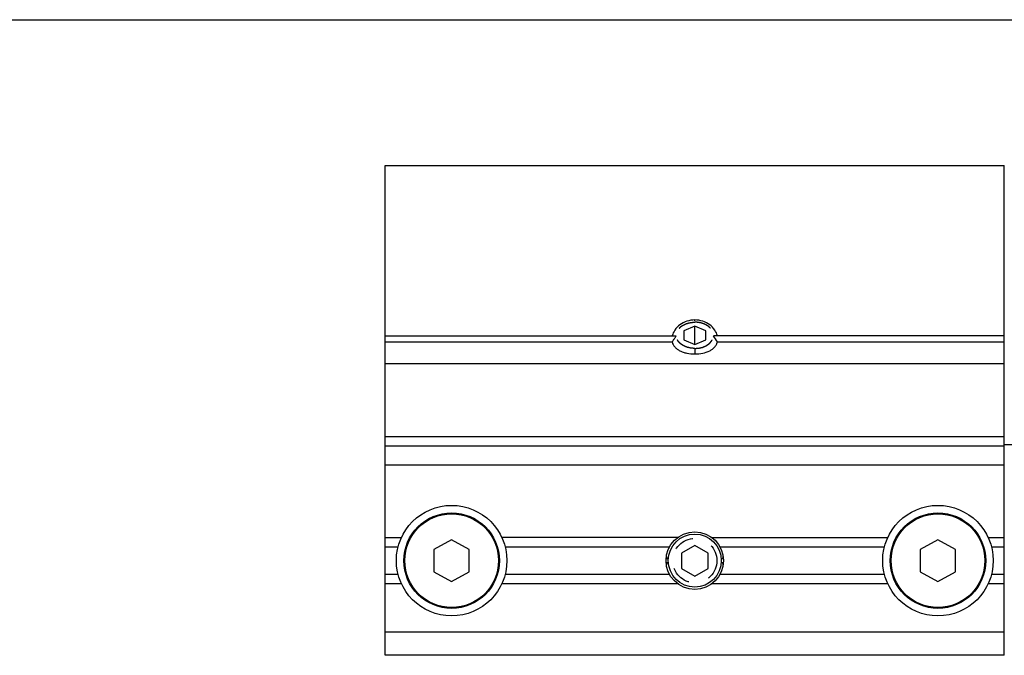
# Model space of a CAD drawing. Units: millimetres. Extents: x 0 to 420, y 0 to 297.
# Drawn here: x 174 to 285, y 225 to 297 of the extents above; entities that cross this region are included whole.
import ezdxf

# ---------------------------------------------------------------- set-up
doc = ezdxf.new("R2010")
doc.units = ezdxf.units.MM
doc.header["$LTSCALE"] = 23.1
doc.linetypes.add('HIDDEN', pattern=[0.2, 0.1, -0.1])
doc.layers.get('0').update_dxf_attribs({"linetype": 'CONTINUOUS'})
doc.layers.add('DEFAULT_2', color=8, linetype='HIDDEN')

msp = doc.modelspace()

# ---------------------------------------------------------------- linework, layer by layer
at = {"color": 7, "linetype": 'Continuous'}
for p, q in [((0, 297), (420, 297)), ((215.1, 225.13), (215.1, 280.53)), ((215.1, 280.53), (285.1, 280.53)), ((285.1, 225.13), (285.1, 280.53)), ((250.1, 262.33), (248.85, 261.82)), ((248.85, 261.82), (248.85, 260.8)), ((250.1, 260.29), (250.1, 262.33)), ((251.35, 261.82), (250.1, 262.33)), ((251.35, 260.8), (251.35, 261.82)), ((215.1, 261.25), (248, 261.25)), ((248.85, 260.8), (250.1, 260.29)), ((250.1, 260.29), (251.35, 260.8)), ((285.1, 261.25), (252.2, 261.25)), ((215.1, 260.56), (247.55, 260.56)), ((252.66, 260.56), (285.1, 260.56)), ((215.1, 248.83), (285.1, 248.83)), ((222.6, 238.18), (220.6, 237.08)), ((224.6, 237.08), (222.6, 238.18)), ((250.1, 237.56), (248.6, 236.69)), ((251.6, 236.69), (250.1, 237.56)), ((277.6, 238.18), (275.6, 237.08)), ((279.6, 237.08), (277.6, 238.18)), ((220.6, 237.08), (220.6, 234.58)), ((224.6, 234.58), (224.6, 237.08)), ((248.6, 236.69), (248.6, 234.96)), ((251.6, 234.96), (251.6, 236.69)), ((275.6, 237.08), (275.6, 234.58)), ((279.6, 234.58), (279.6, 237.08)), ((248.6, 234.96), (250.1, 234.09)), ((250.1, 234.09), (251.6, 234.96)), ((220.6, 234.58), (222.6, 233.47)), ((222.6, 233.47), (224.6, 234.58)), ((275.6, 234.58), (277.6, 233.47)), ((277.6, 233.47), (279.6, 234.58)), ((285.1, 225.13), (215.1, 225.13))]:
    msp.add_line(p, q, dxfattribs=at)
at = {"color": 9, "linetype": 'Continuous'}
for p, q in [((250.1, 262.95), (250.1, 263.05)), ((250.1, 259.82), (250.1, 259.2)), ((285.1, 258.09), (215.1, 258.09)), ((285.1, 249.83), (215.1, 249.83)), ((360.1, 248.91), (285.1, 248.91)), ((285.1, 246.63), (215.1, 246.63)), ((215.1, 238.44), (216.93, 238.44)), ((248.18, 238.44), (228.28, 238.44)), ((252.03, 238.44), (271.93, 238.44)), ((283.28, 238.44), (285.1, 238.44)), ((216.54, 237.35), (215.1, 237.35)), ((247.23, 237.35), (228.66, 237.35)), ((271.54, 237.35), (252.97, 237.35)), ((285.1, 237.35), (283.66, 237.35)), ((246.87, 236.09), (247.01, 236.09)), ((253.19, 236.09), (253.34, 236.09)), ((247.01, 235.57), (246.87, 235.57)), ((253.34, 235.57), (253.19, 235.57)), ((215.1, 234.3), (216.54, 234.3)), ((228.66, 234.3), (247.23, 234.3)), ((252.97, 234.3), (271.54, 234.3)), ((283.66, 234.3), (285.1, 234.3)), ((216.93, 233.21), (215.1, 233.21)), ((248.18, 233.21), (228.28, 233.21)), ((271.93, 233.21), (252.03, 233.21)), ((285.1, 233.21), (283.28, 233.21)), ((215.1, 227.79), (285.1, 227.79))]:
    msp.add_line(p, q, dxfattribs=at)
at = {"color": 7, "linetype": 'Continuous'}
for centre, radius in [((222.6, 235.83), 6.25), ((277.6, 235.83), 6.25), ((222.6, 235.83), 5.4), ((277.6, 235.83), 5.4), ((250.1, 235.83), 3.25), ((250.1, 235.83), 3)]:
    msp.add_circle(centre, radius, dxfattribs=at)
at = {"color": 9, "linetype": 'Continuous'}
for centre in [(222.6, 235.83), (277.6, 235.83)]:
    msp.add_circle(centre, 5.3, dxfattribs=at)
at = {"color": 7, "linetype": 'Continuous'}
for points, knots in [([(250.1, 263.05), (249.8, 263.05), (249.2, 262.95), (248.41, 262.54), (247.83, 261.96), (247.6, 261.48), (247.55, 261.25)], [0, 0, 0, 0, 0.274165, 0.537836, 0.781775, 1, 1, 1, 1]), ([(252.66, 261.25), (252.6, 261.48), (252.37, 261.96), (251.8, 262.54), (251.01, 262.95), (250.41, 263.05), (250.1, 263.05)], [0, 0, 0, 0, 0.218225, 0.462164, 0.725841, 1, 1, 1, 1]), ([(247.55, 260.56), (247.58, 260.61), (247.68, 260.76), (247.83, 260.99), (247.94, 261.16), (248, 261.25)], [0, 0, 0, 0, 0.249999, 0.625003, 1, 1, 1, 1]), ([(247.55, 260.56), (247.57, 260.45), (247.65, 260.25), (247.84, 259.98), (248.1, 259.74), (248.42, 259.55), (248.79, 259.4), (249.35, 259.24), (249.8, 259.2), (250.1, 259.2)], [0, 0, 0, 0, 0.102689, 0.208208, 0.31974, 0.43963, 0.568861, 0.706835, 1, 1, 1, 1]), ([(250.1, 259.2), (250.41, 259.2), (250.98, 259.26), (251.66, 259.47), (252.1, 259.74), (252.36, 259.98), (252.55, 260.25), (252.63, 260.45), (252.66, 260.56)], [0, 0, 0, 0, 0.293385, 0.560119, 0.680071, 0.791683, 0.897259, 1, 1, 1, 1]), ([(246.89, 236.3), (246.89, 236.25), (246.92, 236.17), (246.98, 236.11), (247.01, 236.09)], [0, 0, 0, 0, 0.538543, 1, 1, 1, 1]), ([(247.01, 236.09), (247.02, 236.08), (247.06, 236.05), (247.09, 236.02), (247.11, 235.99)], [0, 0, 0, 0, 0.23628, 1, 1, 1, 1]), ([(253.1, 235.99), (253.1, 236), (253.13, 236.04), (253.16, 236.07), (253.19, 236.09)], [0, 0, 0, 0, 0.267343, 1, 1, 1, 1]), ([(253.19, 236.09), (253.23, 236.11), (253.29, 236.17), (253.31, 236.25), (253.31, 236.3)], [0, 0, 0, 0, 0.461448, 1, 1, 1, 1]), ([(247.01, 235.57), (246.98, 235.55), (246.92, 235.48), (246.89, 235.4), (246.89, 235.35)], [0, 0, 0, 0, 0.461448, 1, 1, 1, 1]), ([(247.11, 235.66), (247.1, 235.65), (247.08, 235.62), (247.04, 235.58), (247.01, 235.57)], [0, 0, 0, 0, 0.267368, 1, 1, 1, 1]), ([(253.19, 235.57), (253.18, 235.57), (253.15, 235.6), (253.11, 235.63), (253.1, 235.66)], [0, 0, 0, 0, 0.236407, 1, 1, 1, 1]), ([(253.31, 235.35), (253.31, 235.4), (253.29, 235.48), (253.23, 235.55), (253.19, 235.57)], [0, 0, 0, 0, 0.538543, 1, 1, 1, 1])]:
    msp.add_open_spline(points, degree=3, knots=knots, dxfattribs=at)
msp.add_open_spline([(252.66, 260.56), (252.51, 260.79), (252.36, 261.02), (252.2, 261.25)], degree=3, dxfattribs=at)
at = {"layer": 'DEFAULT_2', "color": 8, "linetype": 'HIDDEN'}
msp.add_circle((250.1, 235.83), 2.5, dxfattribs=at)
for points, knots in [([(248.35, 262.12), (248.37, 262.15), (248.41, 262.18), (248.46, 262.22), (248.49, 262.25), (248.51, 262.27), (248.52, 262.28), (248.54, 262.3), (248.55, 262.31), (248.55, 262.31), (248.56, 262.31), (248.56, 262.31), (248.57, 262.32), (248.58, 262.33), (248.59, 262.34), (248.61, 262.35), (248.64, 262.37), (248.68, 262.4), (248.72, 262.42), (248.76, 262.44), (248.78, 262.45), (248.79, 262.47), (248.8, 262.47), (248.81, 262.48), (248.81, 262.48), (248.82, 262.48), (248.82, 262.48), (248.84, 262.49), (248.86, 262.5), (248.88, 262.51), (248.91, 262.52), (248.95, 262.54), (248.98, 262.56), (249.02, 262.57), (249.04, 262.58), (249.06, 262.59), (249.07, 262.6), (249.08, 262.6), (249.09, 262.61), (249.1, 262.61), (249.11, 262.61), (249.12, 262.62), (249.13, 262.62), (249.14, 262.63), (249.16, 262.63), (249.19, 262.64), (249.23, 262.65), (249.27, 262.66), (249.31, 262.68), (249.34, 262.69), (249.37, 262.7), (249.39, 262.7), (249.41, 262.71), (249.42, 262.71), (249.42, 262.71), (249.43, 262.71), (249.45, 262.72), (249.47, 262.72), (249.49, 262.72), (249.53, 262.73), (249.59, 262.74), (249.64, 262.75), (249.68, 262.76), (249.71, 262.76), (249.73, 262.77), (249.74, 262.77), (249.75, 262.77), (249.76, 262.77), (249.77, 262.77), (249.78, 262.77), (249.81, 262.77), (249.84, 262.78), (249.87, 262.78), (249.92, 262.78), (249.99, 262.79), (250.06, 262.79), (250.1, 262.79)], [0, 0, 0, 0, 0.0625, 0.09375, 0.109375, 0.125, 0.140625, 0.15625, 0.160156, 0.164062, 0.166016, 0.167969, 0.171875, 0.179688, 0.1875, 0.203125, 0.21875, 0.25, 0.28125, 0.296875, 0.3125, 0.320312, 0.328125, 0.332031, 0.333984, 0.335938, 0.339844, 0.34375, 0.359375, 0.375, 0.390625, 0.40625, 0.4375, 0.453125, 0.46875, 0.476562, 0.484375, 0.492188, 0.496094, 0.5, 0.503906, 0.507812, 0.515625, 0.523438, 0.53125, 0.546875, 0.5625, 0.59375, 0.609375, 0.625, 0.640625, 0.65625, 0.660156, 0.664062, 0.667969, 0.671875, 0.679688, 0.6875, 0.703125, 0.71875, 0.75, 0.78125, 0.796875, 0.8125, 0.820312, 0.828125, 0.832031, 0.835938, 0.839844, 0.84375, 0.859375, 0.875, 0.890625, 0.90625, 0.9375, 1, 1, 1, 1]), ([(251.86, 262.12), (251.83, 262.15), (251.79, 262.18), (251.75, 262.22), (251.72, 262.25), (251.7, 262.27), (251.68, 262.28), (251.67, 262.3), (251.66, 262.31), (251.65, 262.31), (251.65, 262.31), (251.65, 262.31), (251.64, 262.32), (251.63, 262.33), (251.61, 262.34), (251.59, 262.35), (251.56, 262.37), (251.52, 262.4), (251.48, 262.42), (251.45, 262.44), (251.43, 262.45), (251.42, 262.47), (251.41, 262.47), (251.4, 262.48), (251.39, 262.48), (251.39, 262.48), (251.38, 262.48), (251.37, 262.49), (251.35, 262.5), (251.32, 262.51), (251.3, 262.52), (251.26, 262.54), (251.22, 262.56), (251.19, 262.57), (251.17, 262.58), (251.15, 262.59), (251.13, 262.6), (251.12, 262.6), (251.11, 262.61), (251.11, 262.61), (251.1, 262.61), (251.09, 262.62), (251.08, 262.62), (251.06, 262.63), (251.04, 262.63), (251.02, 262.64), (250.98, 262.65), (250.94, 262.66), (250.9, 262.68), (250.87, 262.69), (250.84, 262.7), (250.81, 262.7), (250.8, 262.71), (250.79, 262.71), (250.78, 262.71), (250.77, 262.71), (250.76, 262.72), (250.74, 262.72), (250.71, 262.72), (250.67, 262.73), (250.62, 262.74), (250.57, 262.75), (250.53, 262.76), (250.5, 262.76), (250.48, 262.77), (250.47, 262.77), (250.46, 262.77), (250.45, 262.77), (250.44, 262.77), (250.42, 262.77), (250.4, 262.77), (250.37, 262.78), (250.33, 262.78), (250.29, 262.78), (250.21, 262.79), (250.15, 262.79), (250.1, 262.79)], [0, 0, 0, 0, 0.0625, 0.09375, 0.109375, 0.125, 0.140625, 0.15625, 0.160156, 0.164062, 0.166016, 0.167969, 0.171875, 0.179688, 0.1875, 0.203125, 0.21875, 0.25, 0.28125, 0.296875, 0.3125, 0.320312, 0.328125, 0.332031, 0.333984, 0.335938, 0.339844, 0.34375, 0.359375, 0.375, 0.390625, 0.40625, 0.4375, 0.453125, 0.46875, 0.476562, 0.484375, 0.492188, 0.496094, 0.5, 0.503906, 0.507812, 0.515625, 0.523438, 0.53125, 0.546875, 0.5625, 0.59375, 0.609375, 0.625, 0.640625, 0.65625, 0.660156, 0.664062, 0.667969, 0.671875, 0.679688, 0.6875, 0.703125, 0.71875, 0.75, 0.78125, 0.796875, 0.8125, 0.820312, 0.828125, 0.832031, 0.835938, 0.839844, 0.84375, 0.859375, 0.875, 0.890625, 0.90625, 0.9375, 1, 1, 1, 1]), ([(250.1, 259.82), (250.07, 259.83), (250, 259.83), (249.92, 259.84), (249.85, 259.84), (249.8, 259.85), (249.76, 259.85), (249.73, 259.85), (249.7, 259.85), (249.68, 259.86), (249.66, 259.86), (249.65, 259.86), (249.65, 259.86), (249.64, 259.86), (249.62, 259.86), (249.6, 259.87), (249.58, 259.87), (249.55, 259.88), (249.49, 259.9), (249.43, 259.91), (249.37, 259.93), (249.33, 259.94), (249.29, 259.94), (249.27, 259.95), (249.25, 259.95), (249.23, 259.96), (249.22, 259.96), (249.22, 259.96), (249.21, 259.96), (249.2, 259.97), (249.19, 259.97), (249.17, 259.98), (249.16, 259.99), (249.13, 260), (249.09, 260.01), (249.04, 260.04), (248.98, 260.06), (248.92, 260.09), (248.88, 260.1), (248.86, 260.12), (248.84, 260.12), (248.83, 260.13), (248.82, 260.13), (248.82, 260.13), (248.81, 260.14), (248.81, 260.14), (248.8, 260.14), (248.79, 260.15), (248.78, 260.16), (248.75, 260.18), (248.72, 260.2), (248.69, 260.22), (248.65, 260.25), (248.61, 260.27), (248.58, 260.3), (248.55, 260.32), (248.52, 260.33), (248.51, 260.34), (248.5, 260.35), (248.49, 260.36), (248.49, 260.36), (248.49, 260.36), (248.48, 260.36), (248.48, 260.37), (248.47, 260.38), (248.46, 260.39), (248.45, 260.4), (248.43, 260.42), (248.41, 260.44), (248.38, 260.47), (248.34, 260.51), (248.31, 260.55), (248.28, 260.58), (248.27, 260.6), (248.25, 260.61), (248.24, 260.62), (248.24, 260.63), (248.23, 260.63), (248.23, 260.64), (248.23, 260.64), (248.22, 260.65), (248.22, 260.66), (248.21, 260.68), (248.2, 260.69), (248.19, 260.72), (248.17, 260.74), (248.16, 260.78), (248.14, 260.81), (248.12, 260.84), (248.11, 260.87), (248.09, 260.89), (248.08, 260.91), (248.08, 260.92), (248.07, 260.93), (248.07, 260.93), (248.07, 260.94), (248.07, 260.94), (248.07, 260.95), (248.07, 260.95), (248.06, 260.96), (248.06, 260.98), (248.06, 261), (248.05, 261.02), (248.05, 261.05), (248.04, 261.09), (248.03, 261.13), (248.02, 261.19), (248.01, 261.24), (248, 261.26)], [0, 0, 0, 0, 0.03125, 0.0625, 0.078125, 0.09375, 0.109375, 0.117188, 0.125, 0.132812, 0.136719, 0.140625, 0.142578, 0.144531, 0.148438, 0.15625, 0.164062, 0.171875, 0.1875, 0.21875, 0.234375, 0.25, 0.257812, 0.265625, 0.273438, 0.277344, 0.28125, 0.283203, 0.285156, 0.289062, 0.292969, 0.296875, 0.304688, 0.3125, 0.328125, 0.34375, 0.375, 0.390625, 0.40625, 0.414062, 0.421875, 0.425781, 0.427734, 0.428711, 0.429688, 0.431641, 0.433594, 0.4375, 0.445312, 0.453125, 0.46875, 0.484375, 0.5, 0.515625, 0.53125, 0.546875, 0.554688, 0.5625, 0.566406, 0.568359, 0.570312, 0.571289, 0.572266, 0.574219, 0.578125, 0.585938, 0.59375, 0.601562, 0.609375, 0.625, 0.65625, 0.671875, 0.6875, 0.695312, 0.703125, 0.707031, 0.710938, 0.714844, 0.716797, 0.71875, 0.722656, 0.726562, 0.734375, 0.742188, 0.75, 0.765625, 0.78125, 0.796875, 0.8125, 0.828125, 0.835938, 0.84375, 0.851562, 0.853516, 0.855469, 0.857422, 0.858398, 0.859375, 0.863281, 0.867188, 0.875, 0.882812, 0.890625, 0.90625, 0.921875, 0.9375, 0.96875, 1, 1, 1, 1]), ([(250.1, 259.82), (250.14, 259.83), (250.2, 259.83), (250.29, 259.84), (250.35, 259.84), (250.4, 259.85), (250.45, 259.85), (250.48, 259.85), (250.5, 259.85), (250.52, 259.86), (250.54, 259.86), (250.55, 259.86), (250.56, 259.86), (250.57, 259.86), (250.58, 259.86), (250.6, 259.87), (250.63, 259.87), (250.66, 259.88), (250.71, 259.9), (250.78, 259.91), (250.84, 259.93), (250.88, 259.94), (250.91, 259.94), (250.94, 259.95), (250.96, 259.95), (250.97, 259.96), (250.98, 259.96), (250.99, 259.96), (251, 259.96), (251.01, 259.97), (251.02, 259.97), (251.03, 259.98), (251.05, 259.99), (251.08, 260), (251.11, 260.01), (251.17, 260.04), (251.23, 260.06), (251.29, 260.09), (251.32, 260.1), (251.35, 260.12), (251.37, 260.12), (251.38, 260.13), (251.39, 260.13), (251.39, 260.13), (251.39, 260.14), (251.4, 260.14), (251.4, 260.14), (251.41, 260.15), (251.43, 260.16), (251.45, 260.18), (251.48, 260.2), (251.52, 260.22), (251.56, 260.25), (251.59, 260.27), (251.63, 260.3), (251.66, 260.32), (251.68, 260.33), (251.7, 260.34), (251.71, 260.35), (251.71, 260.36), (251.72, 260.36), (251.72, 260.36), (251.72, 260.36), (251.73, 260.37), (251.74, 260.38), (251.75, 260.39), (251.76, 260.4), (251.77, 260.42), (251.79, 260.44), (251.83, 260.47), (251.86, 260.51), (251.9, 260.55), (251.92, 260.58), (251.94, 260.6), (251.95, 260.61), (251.96, 260.62), (251.97, 260.63), (251.97, 260.63), (251.98, 260.64), (251.98, 260.64), (251.98, 260.65), (251.99, 260.66), (252, 260.68), (252.01, 260.69), (252.02, 260.72), (252.03, 260.74), (252.05, 260.78), (252.07, 260.81), (252.09, 260.84), (252.1, 260.87), (252.11, 260.89), (252.12, 260.91), (252.13, 260.92), (252.13, 260.93), (252.14, 260.93), (252.14, 260.94), (252.14, 260.94), (252.14, 260.95), (252.14, 260.95), (252.14, 260.96), (252.15, 260.98), (252.15, 261), (252.15, 261.02), (252.16, 261.05), (252.17, 261.09), (252.18, 261.13), (252.19, 261.19), (252.2, 261.24), (252.2, 261.26)], [0, 0, 0, 0, 0.03125, 0.0625, 0.078125, 0.09375, 0.109375, 0.117188, 0.125, 0.132812, 0.136719, 0.140625, 0.142578, 0.144531, 0.148438, 0.15625, 0.164062, 0.171875, 0.1875, 0.21875, 0.234375, 0.25, 0.257812, 0.265625, 0.273438, 0.277344, 0.28125, 0.283203, 0.285156, 0.289062, 0.292969, 0.296875, 0.304688, 0.3125, 0.328125, 0.34375, 0.375, 0.390625, 0.40625, 0.414062, 0.421875, 0.425781, 0.427734, 0.428711, 0.429688, 0.431641, 0.433594, 0.4375, 0.445312, 0.453125, 0.46875, 0.484375, 0.5, 0.515625, 0.53125, 0.546875, 0.554688, 0.5625, 0.566406, 0.568359, 0.570312, 0.571289, 0.572266, 0.574219, 0.578125, 0.585938, 0.59375, 0.601562, 0.609375, 0.625, 0.65625, 0.671875, 0.6875, 0.695312, 0.703125, 0.707031, 0.710938, 0.714844, 0.716797, 0.71875, 0.722656, 0.726562, 0.734375, 0.742188, 0.75, 0.765625, 0.78125, 0.796875, 0.8125, 0.828125, 0.835938, 0.84375, 0.851562, 0.853516, 0.855469, 0.857422, 0.858398, 0.859375, 0.863281, 0.867188, 0.875, 0.882812, 0.890625, 0.90625, 0.921875, 0.9375, 0.96875, 1, 1, 1, 1])]:
    msp.add_open_spline(points, degree=3, knots=knots, dxfattribs=at)

doc.saveas('drawing.dxf')
